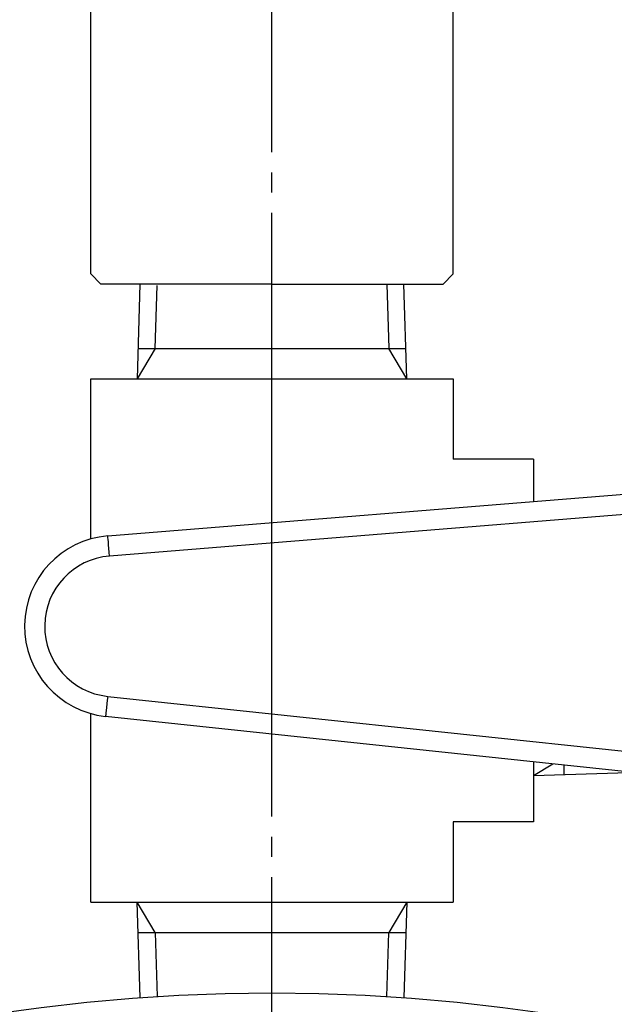
# Model space of a CAD drawing. Extents: x 415 to 1518, y 24 to 1357.
# Drawn here: x 978 to 1007, y 795 to 844 of the extents above; entities that cross this region are included whole.
import ezdxf

# ---------------------------------------------------------------- set-up
doc = ezdxf.new("R2010")
doc.units = 0
doc.header["$MEASUREMENT"] = 0
doc.linetypes.add('EXLTYPE3', pattern=[33, 30, -1, 1, -1])
doc.layers.add('LAY-1', color=7, linetype='CONTINUOUS')

msp = doc.modelspace()

# ---------------------------------------------------------------- linework, layer by layer
at = {"layer": 'LAY-1', "color": 1, "linetype": 'EXLTYPE3'}
msp.add_line((990.208301, 540.142103), (990.208301, 913.3), dxfattribs=at)
at = {"layer": 'LAY-1', "color": 7, "linetype": 'CONTINUOUS'}
for p, q in [((981.208301, 831.098084), (981.208301, 846.598084)), ((999.208301, 831.098084), (999.208301, 846.598084)), ((981.708301, 830.598084), (981.208301, 831.098084)), ((999.208301, 831.098084), (998.708301, 830.598084)), ((990.208301, 830.598084), (981.708301, 830.598084)), ((983.651989, 830.598084), (983.504096, 825.892044)), ((990.208301, 830.598084), (998.708301, 830.598084)), ((996.912506, 825.892044), (996.764613, 830.598084)), ((983.551235, 827.392044), (996.865367, 827.392044)), ((981.208301, 825.892044), (990.208301, 825.892044)), ((981.208301, 817.932703), (981.208301, 825.892044)), ((990.208301, 825.892044), (999.208301, 825.892044)), ((999.208301, 825.892044), (999.208301, 821.892044)), ((1003.208301, 821.892044), (999.208301, 821.892044)), ((1003.208301, 821.892044), (1003.208301, 819.792397)), ((982.056553, 818.083976), (1008.959259, 820.2569)), ((1009.039767, 819.260146), (982.137064, 817.087222)), ((982.048339, 810.118248), (1008.887002, 807.261118)), ((981.208301, 799.892044), (981.208301, 809.264463)), ((1008.781144, 806.266737), (981.942481, 809.123867)), ((1003.208301, 806.859998), (1003.208301, 803.892044)), ((1004.708301, 806.700315), (1004.708301, 806.234978)), ((1003.208301, 806.187839), (1007.914341, 806.335732)), ((1003.208301, 803.892044), (999.208301, 803.892044)), ((999.208301, 803.892044), (999.208301, 799.892044)), ((981.208301, 799.892044), (990.208301, 799.892044)), ((983.653027, 795.152995), (983.504096, 799.892044)), ((990.208301, 799.892044), (999.208301, 799.892044)), ((996.912506, 799.892044), (996.763576, 795.152995)), ((983.551235, 798.392044), (996.865367, 798.392044))]:
    msp.add_line(p, q, dxfattribs=at)
at = {"layer": 'LAY-1', "color": 1, "linetype": 'CONTINUOUS'}
for p, q in [((984.407235, 827.392044), (984.505647, 830.523551)), ((995.908613, 830.598084), (996.009367, 827.392044)), ((984.407235, 827.392044), (983.504096, 825.892044)), ((996.912506, 825.892044), (996.009367, 827.392044)), ((1003.208301, 806.187839), (1004.156944, 806.75901)), ((984.407235, 798.392044), (983.504096, 799.892044)), ((996.912506, 799.892044), (996.009367, 798.392044)), ((984.407235, 798.392044), (984.507195, 795.211292)), ((995.909408, 795.211292), (996.009367, 798.392044))]:
    msp.add_line(p, q, dxfattribs=at)
at = {"layer": 'LAY-1', "color": 7, "linetype": 'CONTINUOUS', "flags": 128}
for points in [[(982.137064, 817.087222), (982.121354, 817.281679), (982.106252, 817.468663), (982.092334, 817.640989), (982.080134, 817.792034), (982.070124, 817.915993), (982.062685, 818.008102), (982.058103, 818.064824), (982.056553, 818.083976)], [(982.048339, 810.118248), (982.027686, 809.924254), (982.007826, 809.737715), (981.989524, 809.5658), (981.973483, 809.415115), (981.960321, 809.291451), (981.950539, 809.19956), (981.944515, 809.142974), (981.942481, 809.123867)]]:
    msp.add_lwpolyline(points, dxfattribs=at)
at = {"layer": 'LAY-1', "color": 7, "linetype": 'CONTINUOUS'}
msp.add_circle((990.208301, 705.392044), 90, dxfattribs=at)
for radius in [4.5, 3.5]:
    msp.add_arc((982.418839, 813.598583), radius, 94.61774, 263.923421, dxfattribs=at)

doc.saveas('drawing.dxf')
